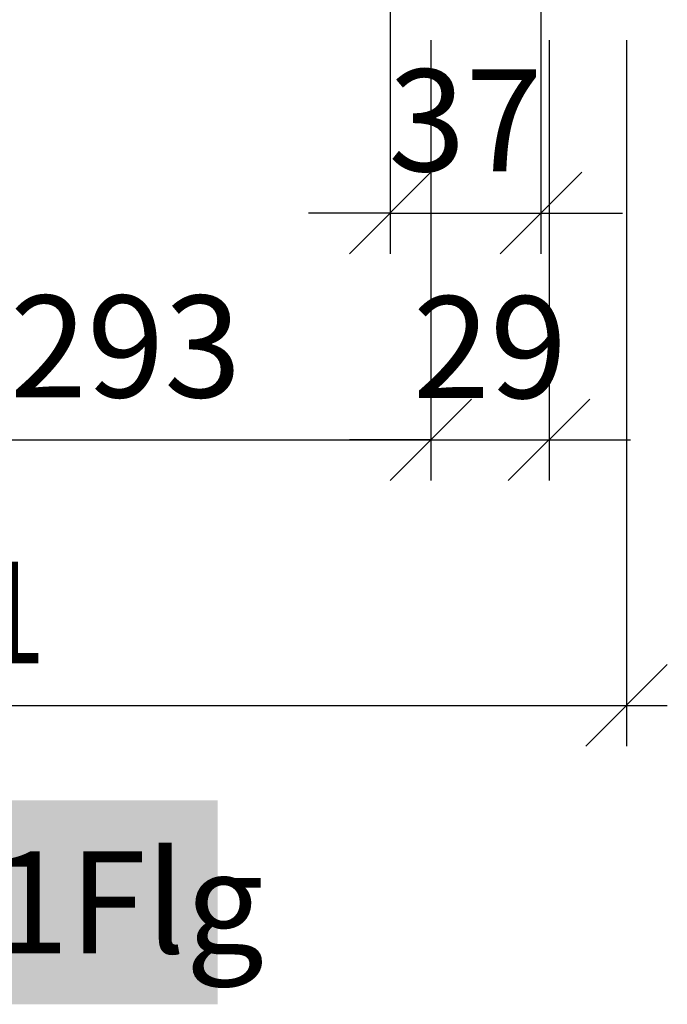
# Model space of a CAD drawing. Units: millimetres. Extents: x 2516 to 5114, y 2203 to 3365.
# Drawn here: x 2864 to 3023, y 2203 to 2445 of the extents above; entities that cross this region are included whole.
import ezdxf

# ---------------------------------------------------------------- set-up
doc = ezdxf.new("R2010")
doc.units = ezdxf.units.MM
doc.header["$LTSCALE"] = 0.5
doc.header["$PDMODE"] = 35
doc.header["$PDSIZE"] = 3
doc.layers.get('0').update_dxf_attribs({"linetype": 'CONTINUOUS'})
doc.layers.get('DEFPOINTS').update_dxf_attribs({"color": 211, "linetype": 'CONTINUOUS'})
doc.layers.add('BESCHRIFTUNG', color=7, linetype='CONTINUOUS')
doc.styles.add('RK_Beschriftung', font='arial.ttf')
doc.dimstyles.new('RK_Beschriftung', dxfattribs={"dimtxt": 2.5, "dimasz": 2, "dimexe": 1, "dimexo": 2, "dimgap": 1, "dimtad": 1, "dimdec": 1, "dimdsep": 46, "dimtxsty": 'RK_Beschriftung', "dimblk1": 'OBLIQUE', "dimblk2": 'OBLIQUE', "dimsah": 1, "dimcen": 0, "dimdle": 1, "dimclrd": 73, "dimclre": 73, "dimclrt": 256, "dimadec": 1, "dimazin": 2, "dimtfac": 1, "dimtdec": 1, "dimtix": 1, "dimtmove": 2, "dimatfit": 3, "dimfxl": 1, "dimtolj": 1, "dimarcsym": 0})

# ---------------------------------------------------------------- blocks, each defined once
blk = doc.blocks.new('_OBLIQUE')
at = {"color": 0, "linetype": 'ByBlock'}
blk.add_line((-0.5, -0.5), (0.5, 0.5), dxfattribs=at)
blk = doc.blocks.new('*D369')
at = {"layer": 'BESCHRIFTUNG', "color": 73, "lineweight": -2, "ltscale": 0.5, "transparency": 16777216}
for p, q in [((737.78, -20), (737.78, -128.14)), ((1030.78, -20), (1030.78, -128.14)), ((727.78, -118.14), (1040.78, -118.14))]:
    blk.add_line(p, q, dxfattribs=at)
at = {"layer": 'DEFPOINTS', "color": 0, "ltscale": 0.5, "transparency": 16777216}
for p in [(737.78, 0), (1030.78, 0), (1030.78, -118.14)]:
    blk.add_point(p, dxfattribs=at)
at = {"layer": 'BESCHRIFTUNG', "color": 73, "lineweight": -2, "ltscale": 0.5, "transparency": 16777216, "xscale": 20, "yscale": 20, "zscale": 20, "rotation": 180}
blk.add_blockref('_OBLIQUE', (737.78, -118.14), dxfattribs=at)
at = {"layer": 'BESCHRIFTUNG', "color": 73, "lineweight": -2, "ltscale": 0.5, "transparency": 16777216, "xscale": 20, "yscale": 20, "zscale": 20}
blk.add_blockref('_OBLIQUE', (1030.78, -118.14), dxfattribs=at)
at = {"layer": 'BESCHRIFTUNG', "ltscale": 0.5, "transparency": 16777216, "insert": (884.28, -95.21), "char_height": 25, "attachment_point": 5, "style": 'RK_Beschriftung'}
blk.add_mtext('\\A1;Sicht-Bo 293', dxfattribs=at)
blk = doc.blocks.new('*D372')
at = {"layer": 'BESCHRIFTUNG', "color": 73, "lineweight": -2, "ltscale": 0.5, "transparency": 16777216}
for p, q in [((1030.78, -20), (1030.78, -128.14)), ((1059.78, -20), (1059.78, -128.14)), ((1030.78, -118.14), (1010.78, -118.14)), ((1030.78, -118.14), (1059.78, -118.14)), ((1059.78, -118.14), (1079.78, -118.14))]:
    blk.add_line(p, q, dxfattribs=at)
at = {"layer": 'DEFPOINTS', "color": 0, "ltscale": 0.5, "transparency": 16777216}
for p in [(1030.78, 0), (1059.78, 0), (1059.78, -118.14)]:
    blk.add_point(p, dxfattribs=at)
at = {"layer": 'BESCHRIFTUNG', "color": 73, "lineweight": -2, "ltscale": 0.5, "transparency": 16777216, "xscale": 20, "yscale": 20, "zscale": 20}
blk.add_blockref('_OBLIQUE', (1030.78, -118.14), dxfattribs=at)
at = {"layer": 'BESCHRIFTUNG', "color": 73, "lineweight": -2, "ltscale": 0.5, "transparency": 16777216, "xscale": 20, "yscale": 20, "zscale": 20, "rotation": 180}
blk.add_blockref('_OBLIQUE', (1059.78, -118.14), dxfattribs=at)
at = {"layer": 'BESCHRIFTUNG', "ltscale": 0.5, "transparency": 16777216, "insert": (1045.28, -95.38), "char_height": 25, "attachment_point": 5, "style": 'RK_Beschriftung'}
blk.add_mtext('\\A1;29', dxfattribs=at)
blk = doc.blocks.new('*D362')
at = {"layer": 'BESCHRIFTUNG', "color": 73, "lineweight": -2, "ltscale": 0.5, "transparency": 16777216}
for p, q in [((737.78, -20), (737.78, -193.29)), ((1078.78, -20), (1078.78, -193.29)), ((727.78, -183.29), (1088.78, -183.29))]:
    blk.add_line(p, q, dxfattribs=at)
at = {"layer": 'DEFPOINTS', "color": 0, "ltscale": 0.5, "transparency": 16777216}
for p in [(737.78, 0), (1078.78, 0), (1078.78, -183.29)]:
    blk.add_point(p, dxfattribs=at)
at = {"layer": 'BESCHRIFTUNG', "color": 73, "lineweight": -2, "ltscale": 0.5, "transparency": 16777216, "xscale": 20, "yscale": 20, "zscale": 20, "rotation": 180}
blk.add_blockref('_OBLIQUE', (737.78, -183.29), dxfattribs=at)
at = {"layer": 'BESCHRIFTUNG', "color": 73, "lineweight": -2, "ltscale": 0.5, "transparency": 16777216, "xscale": 20, "yscale": 20, "zscale": 20}
blk.add_blockref('_OBLIQUE', (1078.78, -183.29), dxfattribs=at)
at = {"layer": 'BESCHRIFTUNG', "ltscale": 0.5, "transparency": 16777216, "insert": (908.28, -160.52), "char_height": 25, "attachment_point": 5, "style": 'RK_Beschriftung'}
blk.add_mtext('\\A1;341', dxfattribs=at)
blk = doc.blocks.new('*D345')
at = {"layer": 'BESCHRIFTUNG', "color": 73, "lineweight": -2, "ltscale": 0.5, "transparency": 16777216}
for p, q in [((1020.78, 63.99), (1020.78, -72.46)), ((1057.78, -1.01), (1057.78, -72.46)), ((1020.78, -62.46), (1000.78, -62.46)), ((1020.78, -62.46), (1057.78, -62.46)), ((1057.78, -62.46), (1077.79, -62.46))]:
    blk.add_line(p, q, dxfattribs=at)
at = {"layer": 'DEFPOINTS', "color": 0, "ltscale": 0.5, "transparency": 16777216}
for p in [(1020.78, 84), (1057.78, 19), (1057.78, -62.46)]:
    blk.add_point(p, dxfattribs=at)
at = {"layer": 'BESCHRIFTUNG', "color": 73, "lineweight": -2, "ltscale": 0.5, "transparency": 16777216, "xscale": 20.006, "yscale": 20.006, "zscale": 20.006}
blk.add_blockref('_OBLIQUE', (1020.78, -62.46), dxfattribs=at)
at = {"layer": 'BESCHRIFTUNG', "color": 73, "lineweight": -2, "ltscale": 0.5, "transparency": 16777216, "xscale": 20.006, "yscale": 20.006, "zscale": 20.006, "rotation": 180}
blk.add_blockref('_OBLIQUE', (1057.78, -62.46), dxfattribs=at)
at = {"layer": 'BESCHRIFTUNG', "ltscale": 0.5, "transparency": 16777216, "insert": (1039.28, -39.68), "char_height": 25.008, "attachment_point": 5, "style": 'RK_Beschriftung'}
blk.add_mtext('\\A1;37', dxfattribs=at)
blk = doc.blocks.new('*U334')
at = {"layer": 'BESCHRIFTUNG', "ltscale": 0.5, "insert": (898.21, -231.66), "char_height": 25.0175, "width": 135.4754, "attachment_point": 5, "style": 'RK_Beschriftung', "bg_fill": 1, "box_fill_scale": 1.5, "bg_fill_color": 256, "bg_fill_true_color": 16209723, "bg_fill_transparency": 0}
blk.add_mtext('\\pxqc;OB-TÜ-1Flg', dxfattribs=at)
at = {"layer": 'BESCHRIFTUNG', "ltscale": 0.5, "style": 'RK_Beschriftung'}
blk.add_attdef('AUSSCHNITT', (1149.75, 733.65), '', height=25, dxfattribs=at)
at = {"layer": 'BESCHRIFTUNG', "ltscale": 0.5}
for base, p1, p2, picture, middle in [((1057.78, -62.46), (1020.78, 84), (1057.78, 19), '*D345', (1039.28, -39.68)), ((1078.78, -183.29), (737.78, 0), (1078.78, 0), '*D362', (908.28, -160.52)), ((1059.78, -118.14), (1030.78, 0), (1059.78, 0), '*D372', (1045.28, -95.38))]:
    dim = blk.add_linear_dim(base=base, p1=p1, p2=p2, dimstyle='RK_Beschriftung', dxfattribs=at)
    dim.commit()
    dim.dimension.update_dxf_attribs({"geometry": picture, "text_midpoint": middle})
dim = blk.add_linear_dim(base=(1030.78, -118.14), p1=(737.78, 0), p2=(1030.78, 0), text='Sicht-Bo <>', dimstyle='RK_Beschriftung', dxfattribs=at)
dim.commit()
dim.dimension.update_dxf_attribs({"geometry": '*D369', "text_midpoint": (884.28, -95.21)})

msp = doc.modelspace()

# ---------------------------------------------------------------- block references
msp.add_blockref('*U334', (1934.15, 2459.8))

doc.saveas('drawing.dxf')
